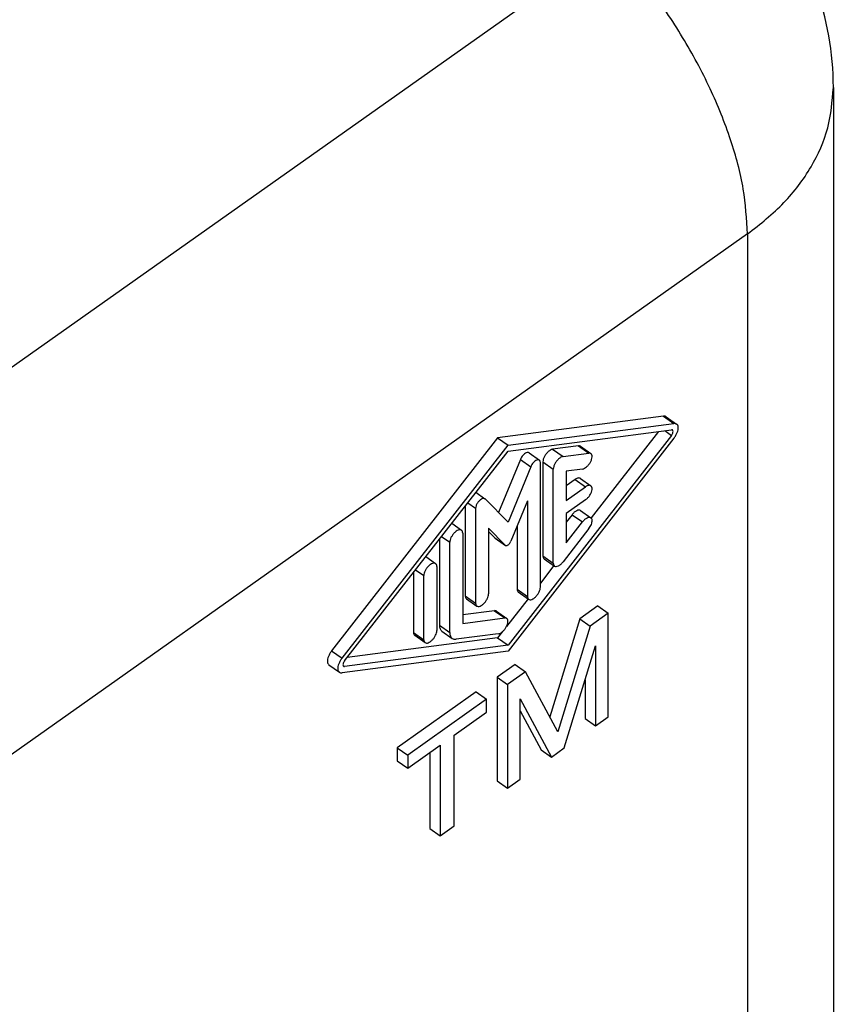
# Model space of a CAD drawing. Units: millimetres. Extents: x -312 to -15, y 199 to 409.
# Drawn here: x -56 to -52, y 355 to 361 of the extents above; entities that cross this region are included whole.
import ezdxf

# ---------------------------------------------------------------- set-up
doc = ezdxf.new("R2010")
doc.units = ezdxf.units.MM

# ---------------------------------------------------------------- blocks, each defined once
blk = doc.blocks.new('calottaTM163IT__21', base_point=(-376.143, 1606.568))
at = {"color": 7, "linetype": 'Continuous'}
for p, q in [((-330.051, 1758.165), (-264.216, 1804.717)), ((-258.15, 1800.769), (-258.15, 1761.21)), ((-260.494, 1796.769), (-292.787, 1773.934)), ((-260.494, 1796.769), (-260.494, 1757.237)), ((-262.786, 1791.794), (-267.32, 1791.204)), ((-267.037, 1791.004), (-262.503, 1791.594)), ((-262.786, 1791.794), (-262.503, 1791.594)), ((-262.713, 1791.779), (-262.43, 1791.579)), ((-267.037, 1790.84), (-262.573, 1791.421)), ((-262.573, 1791.268), (-267.037, 1785.537)), ((-262.929, 1791.375), (-264.768, 1789.014)), ((-262.756, 1791.398), (-262.573, 1791.268)), ((-267.32, 1791.204), (-271.854, 1785.382)), ((-271.571, 1785.182), (-267.037, 1791.004)), ((-267.32, 1791.204), (-267.037, 1791.004)), ((-262.503, 1791.196), (-267.037, 1785.374)), ((-271.5, 1785.109), (-267.037, 1790.84)), ((-266.462, 1790.79), (-266.179, 1790.59)), ((-265.11, 1790.981), (-265.817, 1790.889)), ((-265.817, 1790.889), (-265.534, 1790.689)), ((-265.534, 1790.689), (-264.827, 1790.781)), ((-265.11, 1790.981), (-264.827, 1790.781)), ((-265.054, 1790.97), (-264.771, 1790.77)), ((-266.698, 1790.612), (-267.294, 1789.159)), ((-266.698, 1790.612), (-266.415, 1790.412)), ((-266.153, 1787.121), (-266.153, 1790.527)), ((-266.082, 1790.548), (-266.082, 1787.979)), ((-266.082, 1790.548), (-265.8, 1790.348)), ((-266.415, 1790.412), (-267.037, 1788.896)), ((-265.8, 1787.779), (-265.8, 1790.348)), ((-265.004, 1790.35), (-265.446, 1790.292)), ((-265.446, 1790.292), (-265.446, 1789.491)), ((-265.198, 1790.066), (-265.446, 1789.891)), ((-265.198, 1790.066), (-264.916, 1789.866)), ((-265.054, 1790.093), (-264.771, 1789.893)), ((-267.914, 1789.714), (-267.666, 1789.539)), ((-265.446, 1789.491), (-264.916, 1789.866)), ((-268.136, 1789.429), (-267.921, 1789.277)), ((-267.659, 1789.533), (-267.037, 1788.896)), ((-266.507, 1789.482), (-266.96, 1788.375)), ((-266.507, 1789.482), (-266.507, 1786.871)), ((-264.916, 1789.512), (-265.446, 1789.137)), ((-268.204, 1789.342), (-268.204, 1786.887)), ((-267.921, 1789.277), (-267.921, 1786.687)), ((-265.446, 1789.137), (-265.446, 1788.335)), ((-265.054, 1789.216), (-264.771, 1789.016)), ((-268.574, 1788.867), (-268.307, 1788.678)), ((-265.287, 1789.103), (-265.446, 1788.898)), ((-265.446, 1788.335), (-265.004, 1788.903)), ((-265.287, 1789.103), (-265.004, 1788.903)), ((-268.274, 1788.598), (-268.274, 1786.131)), ((-267.567, 1788.732), (-267.567, 1786.937)), ((-267.114, 1788.267), (-267.567, 1788.732)), ((-267.567, 1788.642), (-267.396, 1788.467)), ((-266.789, 1788.792), (-266.789, 1787.071)), ((-264.827, 1788.721), (-265.534, 1787.813)), ((-268.911, 1788.434), (-268.911, 1786.081)), ((-268.853, 1788.508), (-268.628, 1788.348)), ((-268.628, 1785.881), (-268.628, 1788.348)), ((-267.396, 1788.467), (-267.114, 1788.267)), ((-267.392, 1788.463), (-267.109, 1788.263)), ((-269.281, 1787.959), (-269.014, 1787.77)), ((-266.082, 1787.979), (-265.8, 1787.779)), ((-266.05, 1787.9), (-265.767, 1787.7)), ((-269.618, 1787.526), (-269.618, 1785.887)), ((-269.561, 1787.6), (-269.335, 1787.441)), ((-268.982, 1787.691), (-268.982, 1785.937)), ((-265.783, 1787.711), (-266.153, 1787.235)), ((-269.335, 1785.687), (-269.335, 1787.441)), ((-266.789, 1787.071), (-266.507, 1786.871)), ((-266.757, 1786.992), (-266.474, 1786.792)), ((-268.204, 1786.887), (-267.921, 1786.687)), ((-268.171, 1786.808), (-267.888, 1786.608)), ((-266.49, 1786.803), (-267.078, 1786.047)), ((-267.408, 1786.481), (-268.274, 1786.368)), ((-267.408, 1786.481), (-267.125, 1786.281)), ((-267.352, 1786.469), (-267.069, 1786.269)), ((-264.58, 1786.612), (-265.075, 1786.262)), ((-264.58, 1786.612), (-264.297, 1786.412)), ((-268.274, 1786.131), (-267.125, 1786.281)), ((-265.075, 1786.262), (-265.895, 1783.581)), ((-265.075, 1786.262), (-264.792, 1786.062)), ((-264.297, 1786.412), (-264.792, 1786.062)), ((-264.297, 1783.583), (-264.297, 1786.412)), ((-269.618, 1785.887), (-269.335, 1785.687)), ((-268.911, 1786.081), (-268.628, 1785.881)), ((-268.846, 1785.923), (-268.563, 1785.723)), ((-267.183, 1785.913), (-267.32, 1785.737)), ((-264.792, 1786.062), (-265.676, 1783.174)), ((-267.32, 1785.737), (-271.428, 1785.202)), ((-269.585, 1785.808), (-269.303, 1785.608)), ((-267.302, 1785.85), (-268.451, 1785.7)), ((-267.32, 1785.737), (-267.037, 1785.537)), ((-271.854, 1785.382), (-271.571, 1785.182)), ((-267.037, 1785.374), (-271.571, 1784.784)), ((-267.037, 1785.537), (-271.5, 1784.956)), ((-265.499, 1782.733), (-264.65, 1785.525)), ((-264.65, 1785.525), (-264.65, 1783.333)), ((-271.927, 1784.998), (-271.644, 1784.798)), ((-271.543, 1784.986), (-271.5, 1784.956)), ((-266.843, 1785.012), (-267.337, 1784.662)), ((-266.56, 1784.812), (-267.055, 1784.462)), ((-266.843, 1785.012), (-266.56, 1784.812)), ((-265.676, 1783.174), (-266.56, 1784.812)), ((-267.337, 1784.662), (-267.055, 1784.462)), ((-267.337, 1784.662), (-267.337, 1781.833)), ((-264.933, 1784.595), (-264.933, 1783.533)), ((-267.055, 1784.462), (-267.055, 1781.633)), ((-267.903, 1784.262), (-270.06, 1782.737)), ((-267.62, 1784.062), (-269.777, 1782.537)), ((-267.903, 1784.262), (-267.62, 1784.062)), ((-267.62, 1783.708), (-267.62, 1784.062)), ((-266.701, 1784.075), (-265.853, 1782.483)), ((-266.701, 1781.883), (-266.701, 1784.075)), ((-266.701, 1783.745), (-266.135, 1782.683)), ((-268.504, 1783.083), (-267.62, 1783.708)), ((-264.933, 1783.533), (-264.65, 1783.333)), ((-264.65, 1783.333), (-264.297, 1783.583)), ((-268.504, 1780.608), (-268.504, 1783.083)), ((-270.06, 1782.737), (-270.06, 1782.383)), ((-270.06, 1782.737), (-269.777, 1782.537)), ((-269.777, 1782.183), (-268.893, 1782.808)), ((-268.893, 1782.808), (-268.893, 1780.333)), ((-266.135, 1782.683), (-265.853, 1782.483)), ((-265.853, 1782.483), (-265.499, 1782.733)), ((-269.777, 1782.537), (-269.777, 1782.183)), ((-269.176, 1782.608), (-269.176, 1780.533)), ((-270.06, 1782.383), (-269.777, 1782.183)), ((-267.055, 1781.633), (-266.701, 1781.883)), ((-267.337, 1781.833), (-267.055, 1781.633)), ((-269.176, 1780.533), (-268.893, 1780.333)), ((-268.893, 1780.333), (-268.504, 1780.608))]:
    blk.add_line(p, q, dxfattribs=at)
blk.add_arc((-266.15, 1800.769), 8, 0, 40.5345, dxfattribs=at)
for points, knots in [([(-260.494, 1796.769), (-260.519, 1797.18), (-260.573, 1798.053), (-260.945, 1799.386), (-261.501, 1800.775), (-262.253, 1802.162), (-263.15, 1803.502), (-263.862, 1804.313), (-264.216, 1804.717)], [0, 0, 0, 0, 1.232108, 2.617112, 4.125409, 5.715978, 7.341211, 8.950915, 8.950915, 8.950915, 8.950915]), ([(-260.494, 1796.769), (-260.148, 1797.041), (-259.48, 1797.566), (-258.736, 1798.561), (-258.243, 1799.638), (-258.181, 1800.397), (-258.15, 1800.769)], [0, 0, 0, 0, 1.313262, 2.539235, 3.69395, 4.808201, 4.808201, 4.808201, 4.808201]), ([(-262.713, 1791.779), (-262.724, 1791.785), (-262.746, 1791.797), (-262.772, 1791.795), (-262.786, 1791.794)], [0, 0, 0, 0, 0.03564037, 0.07564943, 0.07564943, 0.07564943, 0.07564943]), ([(-262.43, 1791.579), (-262.441, 1791.585), (-262.463, 1791.597), (-262.489, 1791.595), (-262.503, 1791.594)], [0, 0, 0, 0, 0.03564037, 0.07564943, 0.07564943, 0.07564943, 0.07564943]), ([(-262.503, 1791.196), (-262.485, 1791.22), (-262.451, 1791.268), (-262.414, 1791.345), (-262.391, 1791.419), (-262.385, 1791.485), (-262.395, 1791.543), (-262.419, 1791.568), (-262.43, 1791.579)], [0, 0, 0, 0, 0.0897186, 0.1760389, 0.2543366, 0.3212917, 0.3760815, 0.4222442, 0.4222442, 0.4222442, 0.4222442]), ([(-262.545, 1791.416), (-262.55, 1791.418), (-262.558, 1791.423), (-262.568, 1791.422), (-262.573, 1791.421)], [0, 0, 0, 0, 0.01370783, 0.02909593, 0.02909593, 0.02909593, 0.02909593]), ([(-262.573, 1791.268), (-262.564, 1791.283), (-262.545, 1791.31), (-262.531, 1791.352), (-262.526, 1791.391), (-262.54, 1791.408), (-262.545, 1791.416)], [0, 0, 0, 0, 0.0513367, 0.0976977, 0.1343908, 0.1617872, 0.1617872, 0.1617872, 0.1617872]), ([(-266.462, 1790.79), (-266.473, 1790.795), (-266.497, 1790.805), (-266.541, 1790.791), (-266.586, 1790.764), (-266.631, 1790.722), (-266.67, 1790.671), (-266.689, 1790.632), (-266.698, 1790.612)], [0, 0, 0, 0, 0.0343477, 0.0772732, 0.1309743, 0.1930737, 0.2589736, 0.3232724, 0.3232724, 0.3232724, 0.3232724]), ([(-265.817, 1790.889), (-265.837, 1790.884), (-265.881, 1790.871), (-265.94, 1790.825), (-265.996, 1790.765), (-266.042, 1790.694), (-266.075, 1790.621), (-266.08, 1790.571), (-266.082, 1790.548)], [0, 0, 0, 0, 0.0609969, 0.1361857, 0.2207133, 0.3073013, 0.3882097, 0.4570286, 0.4570286, 0.4570286, 0.4570286]), ([(-265.054, 1790.97), (-265.062, 1790.974), (-265.08, 1790.983), (-265.1, 1790.982), (-265.11, 1790.981)], [0, 0, 0, 0, 0.02741567, 0.05819187, 0.05819187, 0.05819187, 0.05819187]), ([(-265.004, 1790.35), (-264.985, 1790.355), (-264.942, 1790.367), (-264.885, 1790.411), (-264.83, 1790.468), (-264.784, 1790.536), (-264.751, 1790.608), (-264.737, 1790.674), (-264.739, 1790.733), (-264.761, 1790.758), (-264.771, 1790.77)], [0, 0, 0, 0, 0.0589938, 0.1314443, 0.2130526, 0.2972532, 0.3769323, 0.4459556, 0.5010529, 0.5449462, 0.5449462, 0.5449462, 0.5449462]), ([(-264.771, 1790.77), (-264.78, 1790.774), (-264.797, 1790.783), (-264.817, 1790.782), (-264.827, 1790.781)], [0, 0, 0, 0, 0.02741567, 0.05819187, 0.05819187, 0.05819187, 0.05819187]), ([(-266.179, 1790.59), (-266.19, 1790.595), (-266.214, 1790.605), (-266.258, 1790.591), (-266.303, 1790.564), (-266.348, 1790.522), (-266.387, 1790.471), (-266.406, 1790.432), (-266.415, 1790.412)], [0, 0, 0, 0, 0.0343477, 0.0772732, 0.1309743, 0.1930737, 0.2589736, 0.3232724, 0.3232724, 0.3232724, 0.3232724]), ([(-266.153, 1790.527), (-266.154, 1790.541), (-266.155, 1790.565), (-266.171, 1790.582), (-266.179, 1790.59)], [0, 0, 0, 0, 0.03846677, 0.0699789, 0.0699789, 0.0699789, 0.0699789]), ([(-265.534, 1790.689), (-265.554, 1790.684), (-265.598, 1790.671), (-265.657, 1790.625), (-265.714, 1790.565), (-265.759, 1790.494), (-265.792, 1790.421), (-265.797, 1790.371), (-265.8, 1790.348)], [0, 0, 0, 0, 0.0609969, 0.1361857, 0.2207133, 0.3073013, 0.3882097, 0.4570286, 0.4570286, 0.4570286, 0.4570286]), ([(-265.054, 1790.093), (-265.063, 1790.097), (-265.083, 1790.107), (-265.12, 1790.104), (-265.16, 1790.091), (-265.185, 1790.074), (-265.198, 1790.066)], [0, 0, 0, 0, 0.0304102, 0.065255, 0.1068261, 0.1553203, 0.1553203, 0.1553203, 0.1553203]), ([(-264.771, 1789.893), (-264.781, 1789.897), (-264.8, 1789.907), (-264.837, 1789.904), (-264.877, 1789.891), (-264.902, 1789.874), (-264.916, 1789.866)], [0, 0, 0, 0, 0.0304102, 0.065255, 0.1068261, 0.1553203, 0.1553203, 0.1553203, 0.1553203]), ([(-264.916, 1789.512), (-264.894, 1789.53), (-264.849, 1789.567), (-264.796, 1789.638), (-264.757, 1789.714), (-264.738, 1789.786), (-264.737, 1789.852), (-264.761, 1789.88), (-264.771, 1789.893)], [0, 0, 0, 0, 0.084391, 0.1748213, 0.2624851, 0.3392574, 0.400204, 0.447678, 0.447678, 0.447678, 0.447678]), ([(-267.666, 1789.539), (-267.68, 1789.544), (-267.714, 1789.555), (-267.771, 1789.526), (-267.827, 1789.481), (-267.875, 1789.418), (-267.912, 1789.349), (-267.918, 1789.3), (-267.921, 1789.277)], [0, 0, 0, 0, 0.0441613, 0.1035524, 0.1785724, 0.2613284, 0.3411635, 0.4083991, 0.4083991, 0.4083991, 0.4083991]), ([(-267.659, 1789.533), (-267.66, 1789.534), (-267.662, 1789.536), (-267.664, 1789.538), (-267.666, 1789.539)], [0, 0, 0, 0, 0.004596696, 0.009164656, 0.009164656, 0.009164656, 0.009164656]), ([(-265.054, 1789.216), (-265.07, 1789.222), (-265.105, 1789.235), (-265.168, 1789.211), (-265.231, 1789.168), (-265.267, 1789.125), (-265.287, 1789.103)], [0, 0, 0, 0, 0.0482149, 0.1103927, 0.1887781, 0.2780502, 0.2780502, 0.2780502, 0.2780502]), ([(-264.771, 1789.016), (-264.787, 1789.022), (-264.822, 1789.035), (-264.885, 1789.011), (-264.948, 1788.968), (-264.984, 1788.925), (-265.004, 1788.903)], [0, 0, 0, 0, 0.0482149, 0.1103927, 0.1887781, 0.2780502, 0.2780502, 0.2780502, 0.2780502]), ([(-264.827, 1788.721), (-264.814, 1788.74), (-264.788, 1788.777), (-264.759, 1788.836), (-264.742, 1788.893), (-264.737, 1788.944), (-264.744, 1788.989), (-264.763, 1789.007), (-264.771, 1789.016)], [0, 0, 0, 0, 0.0690143, 0.1354146, 0.1956436, 0.2471475, 0.2892935, 0.3248033, 0.3248033, 0.3248033, 0.3248033]), ([(-268.307, 1788.678), (-268.32, 1788.683), (-268.348, 1788.695), (-268.4, 1788.681), (-268.454, 1788.651), (-268.508, 1788.604), (-268.556, 1788.545), (-268.595, 1788.48), (-268.622, 1788.414), (-268.626, 1788.369), (-268.628, 1788.348)], [0, 0, 0, 0, 0.0407382, 0.0908318, 0.1531307, 0.2255581, 0.3035117, 0.381317, 0.4533263, 0.5150253, 0.5150253, 0.5150253, 0.5150253]), ([(-268.274, 1788.598), (-268.275, 1788.615), (-268.277, 1788.646), (-268.297, 1788.668), (-268.307, 1788.678)], [0, 0, 0, 0, 0.04839205, 0.088035, 0.088035, 0.088035, 0.088035]), ([(-267.396, 1788.467), (-267.396, 1788.467), (-267.394, 1788.465), (-267.393, 1788.464), (-267.392, 1788.463)], [0, 0, 0, 0, 0.002891372, 0.005764669, 0.005764669, 0.005764669, 0.005764669]), ([(-267.109, 1788.263), (-267.102, 1788.261), (-267.087, 1788.254), (-267.059, 1788.263), (-267.031, 1788.28), (-267.003, 1788.307), (-266.978, 1788.339), (-266.966, 1788.363), (-266.96, 1788.375)], [0, 0, 0, 0, 0.021605, 0.0486057, 0.0823842, 0.1214455, 0.1628972, 0.2033419, 0.2033419, 0.2033419, 0.2033419]), ([(-267.114, 1788.267), (-267.113, 1788.267), (-267.111, 1788.265), (-267.11, 1788.264), (-267.109, 1788.263)], [0, 0, 0, 0, 0.002891372, 0.005764669, 0.005764669, 0.005764669, 0.005764669]), ([(-269.014, 1787.77), (-269.027, 1787.775), (-269.055, 1787.787), (-269.107, 1787.773), (-269.161, 1787.743), (-269.215, 1787.696), (-269.263, 1787.637), (-269.302, 1787.572), (-269.329, 1787.506), (-269.333, 1787.461), (-269.335, 1787.441)], [0, 0, 0, 0, 0.0407382, 0.0908318, 0.1531307, 0.2255581, 0.3035117, 0.381317, 0.4533263, 0.5150253, 0.5150253, 0.5150253, 0.5150253]), ([(-268.982, 1787.691), (-268.982, 1787.707), (-268.984, 1787.738), (-269.005, 1787.76), (-269.014, 1787.77)], [0, 0, 0, 0, 0.04839205, 0.088035, 0.088035, 0.088035, 0.088035]), ([(-266.082, 1787.979), (-266.082, 1787.962), (-266.08, 1787.932), (-266.059, 1787.91), (-266.05, 1787.9)], [0, 0, 0, 0, 0.04839205, 0.088035, 0.088035, 0.088035, 0.088035]), ([(-265.8, 1787.779), (-265.799, 1787.762), (-265.797, 1787.732), (-265.776, 1787.71), (-265.767, 1787.7)], [0, 0, 0, 0, 0.04839205, 0.088035, 0.088035, 0.088035, 0.088035]), ([(-265.767, 1787.7), (-265.752, 1787.694), (-265.716, 1787.681), (-265.654, 1787.705), (-265.591, 1787.748), (-265.554, 1787.791), (-265.534, 1787.813)], [0, 0, 0, 0, 0.0482149, 0.1103927, 0.1887781, 0.2780502, 0.2780502, 0.2780502, 0.2780502]), ([(-266.789, 1787.071), (-266.789, 1787.054), (-266.787, 1787.024), (-266.766, 1787.002), (-266.757, 1786.992)], [0, 0, 0, 0, 0.04839205, 0.088035, 0.088035, 0.088035, 0.088035]), ([(-266.474, 1786.792), (-266.461, 1786.786), (-266.433, 1786.774), (-266.381, 1786.788), (-266.327, 1786.818), (-266.274, 1786.865), (-266.225, 1786.924), (-266.186, 1786.99), (-266.159, 1787.056), (-266.155, 1787.101), (-266.153, 1787.121)], [0, 0, 0, 0, 0.0407382, 0.0908318, 0.1531307, 0.2255581, 0.3035117, 0.381317, 0.4533263, 0.5150253, 0.5150253, 0.5150253, 0.5150253]), ([(-268.204, 1786.887), (-268.203, 1786.871), (-268.201, 1786.84), (-268.181, 1786.818), (-268.171, 1786.808)], [0, 0, 0, 0, 0.04839205, 0.088035, 0.088035, 0.088035, 0.088035]), ([(-267.888, 1786.608), (-267.876, 1786.603), (-267.847, 1786.591), (-267.795, 1786.605), (-267.741, 1786.635), (-267.688, 1786.682), (-267.639, 1786.741), (-267.601, 1786.806), (-267.574, 1786.872), (-267.569, 1786.917), (-267.567, 1786.937)], [0, 0, 0, 0, 0.0407382, 0.0908318, 0.1531307, 0.2255581, 0.3035117, 0.381317, 0.4533263, 0.5150253, 0.5150253, 0.5150253, 0.5150253]), ([(-266.507, 1786.871), (-266.506, 1786.854), (-266.504, 1786.824), (-266.484, 1786.802), (-266.474, 1786.792)], [0, 0, 0, 0, 0.04839205, 0.088035, 0.088035, 0.088035, 0.088035]), ([(-267.921, 1786.687), (-267.92, 1786.671), (-267.919, 1786.64), (-267.898, 1786.618), (-267.888, 1786.608)], [0, 0, 0, 0, 0.04839205, 0.088035, 0.088035, 0.088035, 0.088035]), ([(-267.352, 1786.469), (-267.36, 1786.474), (-267.378, 1786.483), (-267.398, 1786.481), (-267.408, 1786.481)], [0, 0, 0, 0, 0.02741567, 0.05819187, 0.05819187, 0.05819187, 0.05819187]), ([(-267.302, 1785.85), (-267.283, 1785.855), (-267.24, 1785.867), (-267.183, 1785.91), (-267.128, 1785.968), (-267.082, 1786.036), (-267.049, 1786.107), (-267.035, 1786.173), (-267.037, 1786.233), (-267.059, 1786.258), (-267.069, 1786.269)], [0, 0, 0, 0, 0.0589938, 0.1314443, 0.2130526, 0.2972532, 0.3769323, 0.4459556, 0.5010529, 0.5449462, 0.5449462, 0.5449462, 0.5449462]), ([(-267.069, 1786.269), (-267.078, 1786.274), (-267.095, 1786.283), (-267.115, 1786.281), (-267.125, 1786.281)], [0, 0, 0, 0, 0.02741567, 0.05819187, 0.05819187, 0.05819187, 0.05819187]), ([(-269.618, 1785.887), (-269.617, 1785.87), (-269.616, 1785.84), (-269.595, 1785.818), (-269.585, 1785.808)], [0, 0, 0, 0, 0.04839205, 0.088035, 0.088035, 0.088035, 0.088035]), ([(-269.303, 1785.608), (-269.29, 1785.602), (-269.261, 1785.59), (-269.209, 1785.604), (-269.156, 1785.634), (-269.102, 1785.681), (-269.053, 1785.74), (-269.015, 1785.806), (-268.988, 1785.872), (-268.984, 1785.916), (-268.982, 1785.937)], [0, 0, 0, 0, 0.0407382, 0.0908318, 0.1531307, 0.2255581, 0.3035117, 0.381317, 0.4533263, 0.5150253, 0.5150253, 0.5150253, 0.5150253]), ([(-268.911, 1786.081), (-268.909, 1786.048), (-268.906, 1785.987), (-268.865, 1785.943), (-268.846, 1785.923)], [0, 0, 0, 0, 0.0967841, 0.17607, 0.17607, 0.17607, 0.17607]), ([(-269.335, 1785.687), (-269.334, 1785.67), (-269.333, 1785.64), (-269.312, 1785.618), (-269.303, 1785.608)], [0, 0, 0, 0, 0.04839205, 0.088035, 0.088035, 0.088035, 0.088035]), ([(-268.628, 1785.881), (-268.626, 1785.848), (-268.623, 1785.787), (-268.582, 1785.743), (-268.563, 1785.723)], [0, 0, 0, 0, 0.0967841, 0.17607, 0.17607, 0.17607, 0.17607]), ([(-268.563, 1785.723), (-268.547, 1785.714), (-268.512, 1785.696), (-268.472, 1785.698), (-268.451, 1785.7)], [0, 0, 0, 0, 0.0548313, 0.1163837, 0.1163837, 0.1163837, 0.1163837]), ([(-271.854, 1785.382), (-271.871, 1785.357), (-271.906, 1785.31), (-271.942, 1785.233), (-271.965, 1785.158), (-271.971, 1785.092), (-271.962, 1785.034), (-271.938, 1785.01), (-271.927, 1784.998)], [0, 0, 0, 0, 0.0897186, 0.1760389, 0.2543366, 0.3212917, 0.3760815, 0.4222442, 0.4222442, 0.4222442, 0.4222442]), ([(-271.571, 1785.182), (-271.589, 1785.157), (-271.623, 1785.11), (-271.66, 1785.033), (-271.683, 1784.958), (-271.688, 1784.892), (-271.679, 1784.834), (-271.655, 1784.81), (-271.644, 1784.798)], [0, 0, 0, 0, 0.0897186, 0.1760389, 0.2543366, 0.3212917, 0.3760815, 0.4222442, 0.4222442, 0.4222442, 0.4222442]), ([(-271.5, 1785.109), (-271.51, 1785.095), (-271.529, 1785.068), (-271.543, 1785.026), (-271.548, 1784.987), (-271.534, 1784.969), (-271.528, 1784.962)], [0, 0, 0, 0, 0.0513367, 0.0976977, 0.1343908, 0.1617872, 0.1617872, 0.1617872, 0.1617872]), ([(-271.528, 1784.962), (-271.524, 1784.96), (-271.516, 1784.955), (-271.506, 1784.956), (-271.5, 1784.956)], [0, 0, 0, 0, 0.01370783, 0.02909593, 0.02909593, 0.02909593, 0.02909593]), ([(-271.644, 1784.798), (-271.633, 1784.793), (-271.61, 1784.781), (-271.585, 1784.783), (-271.571, 1784.784)], [0, 0, 0, 0, 0.03564037, 0.07564943, 0.07564943, 0.07564943, 0.07564943])]:
    blk.add_open_spline(points, degree=3, knots=knots, dxfattribs=at)
blk = doc.blocks.new('grcalottaTM_1663_IS__22', base_point=(-411.084, 1591.63))
blk.add_blockref('calottaTM163IT__21', (-376.143, 1606.568))
blk = doc.blocks.new('Assonometria1', base_point=(-324.458, 1715))
blk.add_blockref('grcalottaTM_1663_IS__22', (-411.084, 1591.63))

msp = doc.modelspace()

# ---------------------------------------------------------------- block references
at = {"xscale": 0.2, "yscale": 0.2, "zscale": 0.2}
msp.add_blockref('Assonometria1', (-64.8915, 343), dxfattribs=at)

doc.saveas('drawing.dxf')
